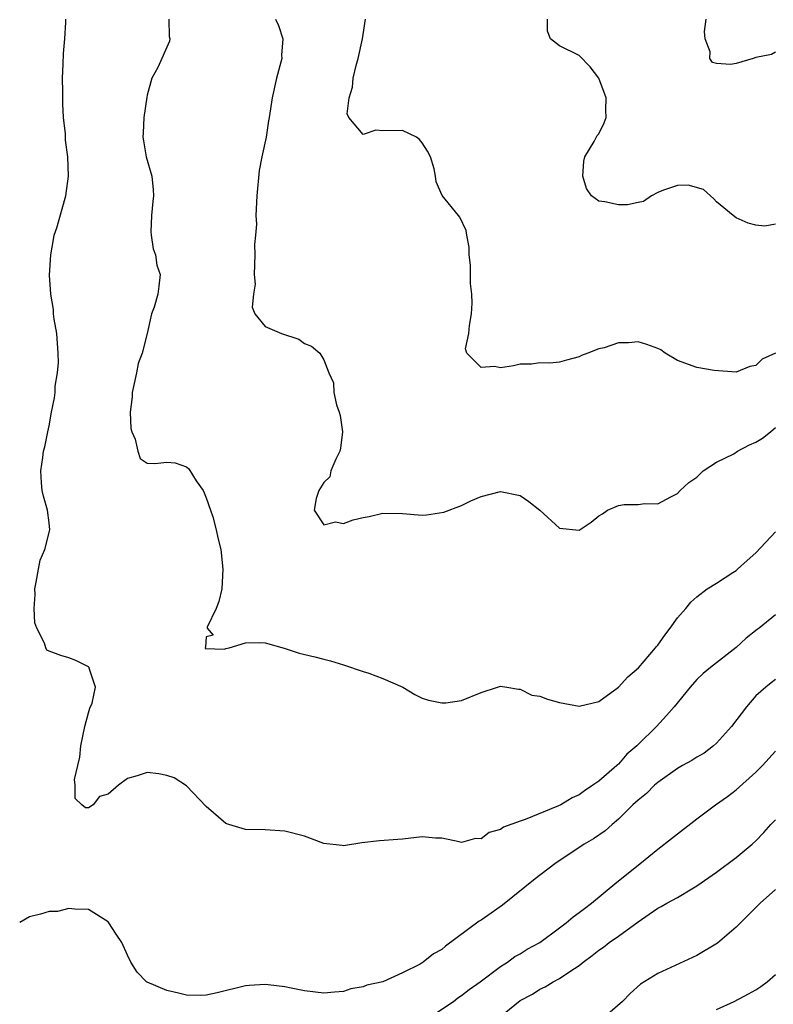
# Model space of a CAD drawing. Units: inches. Extents: x 2553000 to 2556000, y 1548000 to 1551000.
# Drawn here: x 2553000 to 2553077, y 1549449 to 1549549 of the extents above; entities that cross this region are included whole.
import ezdxf

# ---------------------------------------------------------------- set-up
doc = ezdxf.new("R2010")
doc.units = ezdxf.units.IN
doc.header["$MEASUREMENT"] = 0
doc.layers.add('LD25531548_2ft', color=124, linetype='Continuous')

msp = doc.modelspace()

# ---------------------------------------------------------------- linework, layer by layer
at = {"layer": 'LD25531548_2ft'}
for points, elevation in [([(2553077, 1549488.34), (2553075.34, 1549487), (2553075.13, 1549486.87), (2553074.01, 1549485.99), (2553073, 1549485.04), (2553070.38, 1549483), (2553069.62, 1549482.38), (2553069, 1549481.76), (2553068.31, 1549481), (2553066.66, 1549479), (2553065.89, 1549478.11), (2553064.87, 1549477), (2553063, 1549475.16), (2553062.86, 1549475), (2553061.85, 1549474.15), (2553061, 1549473.16), (2553060.91, 1549473.09), (2553060.83, 1549473), (2553059, 1549471.43), (2553058.4, 1549471), (2553057.55, 1549470.45), (2553057, 1549470.04), (2553056.27, 1549469.73), (2553055.12, 1549469), (2553054.89, 1549468.89), (2553051.51, 1549467.51), (2553051, 1549467.36), (2553049.28, 1549466.72), (2553049, 1549466.51), (2553047.82, 1549466.18), (2553047, 1549465.56), (2553046.44, 1549465.57), (2553045, 1549465.18), (2553044.76, 1549465.24), (2553043, 1549465.6), (2553042.37, 1549465.63), (2553041, 1549465.75), (2553039, 1549465.5), (2553038.52, 1549465.48), (2553036.67, 1549465.33), (2553034.87, 1549465.13), (2553033, 1549464.83), (2553032.86, 1549464.86), (2553031, 1549465.07), (2553029, 1549465.83), (2553027, 1549466.34), (2553025, 1549466.47), (2553023, 1549466.5), (2553021.32, 1549467), (2553021, 1549467.11), (2553019, 1549468.84), (2553017, 1549470.94), (2553015.75, 1549471.75), (2553015, 1549471.99), (2553014.18, 1549472.18), (2553013, 1549472.31), (2553011.97, 1549471.97), (2553011, 1549471.7), (2553010.06, 1549471), (2553009, 1549470.09), (2553008.14, 1549469.86), (2553007.49, 1549469), (2553007, 1549468.7), (2553006.71, 1549468.71), (2553006.32, 1549469), (2553005.65, 1549469.65), (2553005.64, 1549471), (2553005.59, 1549471.59), (2553005.92, 1549473), (2553006.14, 1549473.86), (2553006.24, 1549475), (2553006.63, 1549477), (2553007, 1549478.38), (2553007.16, 1549478.84), (2553007.37, 1549479.37), (2553007.73, 1549481), (2553007.08, 1549482.92), (2553007.07, 1549483), (2553007, 1549483.07), (2553005.71, 1549483.71), (2553005, 1549483.97), (2553004.2, 1549484.2), (2553003, 1549484.64), (2553002.76, 1549484.76), (2553002.66, 1549485), (2553002.52, 1549485.48), (2553001.74, 1549487), (2553001.55, 1549487.55), (2553001.47, 1549489), (2553001.57, 1549490.43), (2553001.54, 1549491), (2553001.68, 1549491.68), (2553001.91, 1549493), (2553002.09, 1549493.91), (2553002.55, 1549495), (2553003.07, 1549497), (2553003, 1549497.72), (2553002.84, 1549499), (2553002.42, 1549500.43), (2553002.29, 1549501), (2553002.21, 1549501.79), (2553002.15, 1549503), (2553002.37, 1549504.37), (2553002.43, 1549505), (2553002.55, 1549505.45), (2553002.86, 1549507), (2553003, 1549507.6), (2553003.25, 1549509), (2553003.56, 1549510.44), (2553003.6, 1549511), (2553003.62, 1549511.62), (2553003.84, 1549513), (2553003.94, 1549514.06), (2553003.93, 1549515), (2553003.8, 1549517), (2553003.53, 1549518.47), (2553003.46, 1549519), (2553003.44, 1549519.44), (2553003.16, 1549521), (2553003.05, 1549522.95), (2553003.17, 1549525), (2553003.43, 1549526.57), (2553003.53, 1549527), (2553003.77, 1549527.77), (2553004.32, 1549529.68), (2553004.71, 1549531), (2553004.97, 1549533.03), (2553004.89, 1549535), (2553004.67, 1549536.67), (2553004.66, 1549537.34), (2553004.48, 1549539), (2553004.38, 1549540.38), (2553004.4, 1549541.6), (2553004.37, 1549543), (2553004.42, 1549544.42), (2553004.48, 1549545.52), (2553004.61, 1549547), (2553004.69, 1549548.69), (2553004.69, 1549549)], 7712), ([(2553015.18, 1549549), (2553015.24, 1549547.24), (2553015.3, 1549547), (2553015.25, 1549546.75), (2553014.07, 1549544.07), (2553013.48, 1549543), (2553013, 1549541.26), (2553012.95, 1549541.05), (2553012.65, 1549539), (2553012.57, 1549537.43), (2553012.56, 1549537), (2553012.61, 1549536.61), (2553012.87, 1549535), (2553013.46, 1549533), (2553013.61, 1549531.61), (2553013.63, 1549531), (2553013.55, 1549530.45), (2553013.42, 1549529), (2553013.36, 1549527.36), (2553013.38, 1549527), (2553013.61, 1549525.61), (2553013.82, 1549525), (2553013.96, 1549523.96), (2553014.31, 1549523), (2553014.19, 1549521.81), (2553014.07, 1549521), (2553013.69, 1549519.69), (2553013.43, 1549519), (2553012.99, 1549516.99), (2553012.47, 1549515), (2553012.06, 1549513.94), (2553011.91, 1549513), (2553011.61, 1549511.61), (2553011.46, 1549511), (2553011.46, 1549510.54), (2553011.27, 1549509), (2553011.33, 1549507.33), (2553011.42, 1549507), (2553011.75, 1549506.25), (2553012.04, 1549505), (2553012.27, 1549504.27), (2553013, 1549503.8), (2553013.77, 1549503.77), (2553015, 1549503.9), (2553015.84, 1549503.84), (2553017, 1549503.41), (2553017.23, 1549503.23), (2553017.99, 1549502.01), (2553018.7, 1549501), (2553018.78, 1549500.78), (2553019, 1549500.28), (2553019.45, 1549499), (2553019.68, 1549498.32), (2553020.02, 1549497), (2553020.19, 1549496.19), (2553020.49, 1549495), (2553020.71, 1549493), (2553020.59, 1549491), (2553020.3, 1549489.7), (2553020, 1549489), (2553019.11, 1549487.11), (2553019.09, 1549487), (2553019.71, 1549486.29), (2553019, 1549486.11), (2553018.94, 1549485.06), (2553018.91, 1549485), (2553018.91, 1549484.91), (2553020.85, 1549484.85), (2553021, 1549484.91), (2553021.35, 1549485), (2553023, 1549485.51), (2553024.46, 1549485.54), (2553025, 1549485.49), (2553026.95, 1549484.95), (2553028.46, 1549484.46), (2553030.06, 1549484.06), (2553031, 1549483.84), (2553031.66, 1549483.66), (2553033, 1549483.25), (2553035, 1549482.59), (2553035.58, 1549482.42), (2553037, 1549481.88), (2553039.02, 1549481), (2553040.25, 1549480.25), (2553041, 1549479.86), (2553041.65, 1549479.65), (2553043, 1549479.38), (2553043.41, 1549479.41), (2553045, 1549479.64), (2553047, 1549480.43), (2553048.68, 1549481), (2553049, 1549481.08), (2553049.64, 1549481), (2553050.8, 1549480.8), (2553051, 1549480.8), (2553052.19, 1549480.19), (2553053, 1549480.08), (2553053.76, 1549479.76), (2553055, 1549479.43), (2553057, 1549479.04), (2553059, 1549479.53), (2553061, 1549480.98), (2553061.96, 1549482.04), (2553063.04, 1549482.96), (2553064.78, 1549485), (2553064.87, 1549485.13), (2553065, 1549485.27), (2553065.71, 1549486.29), (2553066.28, 1549487), (2553067, 1549488.04), (2553067.85, 1549489), (2553068.37, 1549489.63), (2553069, 1549490.2), (2553070.04, 1549491), (2553071, 1549491.59), (2553072.66, 1549492.66), (2553073, 1549492.88), (2553073.14, 1549493), (2553074.1, 1549493.9), (2553075, 1549494.68), (2553077, 1549496.79)], 7710), ([(2553026.05, 1549549), (2553026.37, 1549548.37), (2553026.8, 1549547), (2553026.68, 1549545.32), (2553026.69, 1549545), (2553026.17, 1549543), (2553025.73, 1549541), (2553025.43, 1549539), (2553025.36, 1549538.64), (2553025.1, 1549537), (2553024.67, 1549535), (2553024.4, 1549533.6), (2553024.15, 1549531), (2553024.06, 1549529), (2553024.12, 1549528.12), (2553024.03, 1549527), (2553023.93, 1549526.07), (2553023.97, 1549525), (2553023.9, 1549523), (2553023.99, 1549522.01), (2553023.83, 1549521), (2553023.67, 1549519.67), (2553023.96, 1549519), (2553025, 1549517.7), (2553026.66, 1549517), (2553028.43, 1549516.43), (2553029, 1549515.98), (2553029.72, 1549515.72), (2553030.57, 1549515), (2553031, 1549514.32), (2553031.49, 1549513), (2553031.98, 1549511.98), (2553032, 1549511), (2553032.26, 1549509.74), (2553032.55, 1549509), (2553032.64, 1549508.64), (2553032.88, 1549507), (2553032.67, 1549505.33), (2553032.62, 1549505), (2553032.21, 1549504.21), (2553031.7, 1549503), (2553031.59, 1549502.41), (2553031, 1549501.81), (2553030.48, 1549501), (2553030.2, 1549500.2), (2553030, 1549499), (2553031, 1549497.53), (2553032.17, 1549497.83), (2553033, 1549497.66), (2553033.97, 1549498.03), (2553035, 1549498.26), (2553035.62, 1549498.38), (2553037, 1549498.71), (2553039, 1549498.66), (2553041, 1549498.49), (2553041.46, 1549498.54), (2553043.21, 1549498.79), (2553045, 1549499.5), (2553045.96, 1549499.96), (2553047, 1549500.4), (2553049, 1549500.91), (2553051, 1549500.51), (2553051.88, 1549499.88), (2553053, 1549499.02), (2553055, 1549497.16), (2553057, 1549496.99), (2553058.21, 1549497.79), (2553059, 1549498.43), (2553059.36, 1549498.64), (2553059.9, 1549499), (2553061, 1549499.47), (2553061.57, 1549499.57), (2553063, 1549499.6), (2553063.7, 1549499.7), (2553065, 1549499.67), (2553066.35, 1549500.35), (2553067, 1549500.7), (2553067.28, 1549501), (2553068.17, 1549501.83), (2553069, 1549502.36), (2553069.64, 1549503), (2553071, 1549503.89), (2553072.76, 1549504.76), (2553073.14, 1549505), (2553074.34, 1549505.66), (2553075, 1549505.94), (2553075.66, 1549506.34), (2553076.48, 1549507), (2553077, 1549507.44)], 7708), ([(2553077, 1549514.99), (2553075.63, 1549514.37), (2553075, 1549513.73), (2553074.38, 1549513.62), (2553073, 1549513.07), (2553070.76, 1549513.24), (2553069, 1549513.53), (2553067, 1549514.26), (2553065.75, 1549515), (2553065.33, 1549515.33), (2553065, 1549515.48), (2553063.88, 1549515.88), (2553063, 1549516.14), (2553062.03, 1549516.03), (2553061, 1549516.06), (2553059.55, 1549515.55), (2553059, 1549515.45), (2553057.87, 1549515), (2553057.23, 1549514.77), (2553057, 1549514.62), (2553055.71, 1549514.29), (2553055, 1549514.08), (2553054.01, 1549513.99), (2553053, 1549514.02), (2553052.14, 1549513.86), (2553051, 1549513.86), (2553050.3, 1549513.7), (2553049, 1549513.51), (2553048.37, 1549513.63), (2553047, 1549513.53), (2553045.57, 1549515), (2553045.43, 1549515.43), (2553045.76, 1549517), (2553045.81, 1549517.81), (2553046.03, 1549519), (2553046.09, 1549520.09), (2553046.06, 1549521), (2553045.91, 1549522.09), (2553045.91, 1549523), (2553045.94, 1549523.94), (2553045.79, 1549525), (2553045.8, 1549525.8), (2553045.55, 1549527), (2553045.48, 1549527.48), (2553044.85, 1549528.85), (2553044.69, 1549529), (2553043.04, 1549531.04), (2553042.44, 1549532.44), (2553042.37, 1549533), (2553042.24, 1549533.76), (2553041.86, 1549535), (2553041.55, 1549535.55), (2553041, 1549536.42), (2553040.74, 1549536.74), (2553040.41, 1549537), (2553039, 1549537.68), (2553037, 1549537.64), (2553036.29, 1549537.71), (2553035, 1549537.26), (2553033.53, 1549539), (2553033.37, 1549539.37), (2553033.57, 1549541), (2553033.92, 1549542.08), (2553033.97, 1549543), (2553034.29, 1549544.29), (2553034.5, 1549545), (2553034.94, 1549547), (2553035.22, 1549549)], 7706), ([(2553077, 1549528.13), (2553075.92, 1549527.92), (2553075, 1549528.01), (2553074.23, 1549528.23), (2553073, 1549528.77), (2553072.7, 1549529), (2553071, 1549530.41), (2553070.71, 1549530.71), (2553069.65, 1549531.65), (2553068.09, 1549532.09), (2553067, 1549532.07), (2553065.59, 1549531.59), (2553065, 1549531.35), (2553064.36, 1549531), (2553063.56, 1549530.44), (2553063, 1549530.33), (2553061.92, 1549530.08), (2553061, 1549530.09), (2553059.6, 1549530.4), (2553059, 1549530.47), (2553058.24, 1549531), (2553057.76, 1549531.76), (2553057.37, 1549533), (2553057.46, 1549534.54), (2553057.57, 1549535), (2553058.54, 1549536.54), (2553058.83, 1549537.17), (2553059, 1549537.34), (2553059.54, 1549538.46), (2553059.75, 1549539), (2553059.72, 1549539.72), (2553059.74, 1549541), (2553059, 1549543), (2553058.13, 1549544.13), (2553057, 1549545.29), (2553055, 1549546.27), (2553054.08, 1549547), (2553053.78, 1549547.78), (2553053.76, 1549549)], 7704), ([(2553077, 1549545.64), (2553076.6, 1549545.4), (2553075, 1549545.1), (2553074.73, 1549545), (2553073, 1549544.5), (2553072.4, 1549544.4), (2553071, 1549544.5), (2553070.59, 1549544.59), (2553070.32, 1549545), (2553070.33, 1549545.67), (2553069.82, 1549547), (2553069.76, 1549547.76), (2553069.93, 1549549)], 7702), ([(2553077, 1549481.76), (2553076.56, 1549481.44), (2553076, 1549481), (2553075, 1549480.09), (2553074.03, 1549479), (2553072.52, 1549477), (2553071, 1549475.27), (2553070.69, 1549475), (2553069.72, 1549474.28), (2553069, 1549473.86), (2553068.47, 1549473.53), (2553067.51, 1549473), (2553067, 1549472.7), (2553065, 1549471.27), (2553064.68, 1549471), (2553063.84, 1549470.16), (2553063, 1549469.49), (2553062.48, 1549469), (2553061, 1549467.54), (2553060.37, 1549467), (2553059.65, 1549466.35), (2553058.46, 1549465.54), (2553057.5, 1549465), (2553054.52, 1549463), (2553052.53, 1549461.47), (2553049.19, 1549458.81), (2553048.02, 1549457.98), (2553047, 1549457.28), (2553046.82, 1549457.18), (2553043.39, 1549454.61), (2553043, 1549454.27), (2553042.17, 1549453.83), (2553041.12, 1549453), (2553040.8, 1549452.8), (2553039, 1549451.89), (2553037, 1549451), (2553035.35, 1549450.65), (2553035, 1549450.48), (2553033.74, 1549450.26), (2553033, 1549450.02), (2553032.06, 1549449.94), (2553031, 1549449.84), (2553029, 1549450.08), (2553027.65, 1549450.35), (2553027, 1549450.47), (2553025.31, 1549450.69), (2553025, 1549450.71), (2553023.39, 1549450.61), (2553023, 1549450.58), (2553020.13, 1549449.87), (2553019, 1549449.64), (2553018.4, 1549449.6), (2553017, 1549449.64), (2553016.18, 1549449.82), (2553015, 1549450.12), (2553013, 1549450.96), (2553012.93, 1549451), (2553011.96, 1549451.96), (2553011.34, 1549453), (2553011, 1549453.69), (2553010.42, 1549455), (2553009.84, 1549455.84), (2553009.08, 1549457), (2553009, 1549457.09), (2553007, 1549458.35), (2553005.61, 1549458.39), (2553005, 1549458.47), (2553003.85, 1549458.15), (2553003, 1549458.14), (2553002.12, 1549457.88), (2553001, 1549457.6), (2553000, 1549457.04)], 7714), ([(2553041.07, 1549446.93), (2553044.19, 1549449), (2553044.65, 1549449.35), (2553045, 1549449.59), (2553045.79, 1549450.21), (2553046.91, 1549451), (2553049, 1549452.55), (2553049.71, 1549453), (2553050.45, 1549453.55), (2553051, 1549453.85), (2553051.7, 1549454.3), (2553052.98, 1549455), (2553055, 1549456.5), (2553055.67, 1549457), (2553056.38, 1549457.62), (2553057, 1549458.05), (2553057.53, 1549458.47), (2553058.26, 1549459), (2553060.85, 1549461.15), (2553063.19, 1549463), (2553065, 1549464.51), (2553066.42, 1549465.58), (2553069, 1549467.59), (2553070.88, 1549469), (2553072.12, 1549469.87), (2553073, 1549470.53), (2553075, 1549472.32), (2553075.68, 1549473), (2553077, 1549474.47)], 7716), ([(2553048.44, 1549447), (2553051, 1549449.08), (2553052.26, 1549449.74), (2553053, 1549450.25), (2553053.53, 1549450.47), (2553054.34, 1549451), (2553055, 1549451.33), (2553056.05, 1549452.05), (2553057, 1549452.64), (2553057.42, 1549453), (2553058.33, 1549453.67), (2553059, 1549454.2), (2553059.47, 1549454.53), (2553060.07, 1549455), (2553061, 1549455.65), (2553063, 1549457.11), (2553064.14, 1549457.86), (2553065, 1549458.48), (2553065.35, 1549458.65), (2553065.94, 1549459), (2553067, 1549459.59), (2553068.46, 1549460.46), (2553069, 1549460.76), (2553071, 1549462.15), (2553073, 1549463.63), (2553074.62, 1549465), (2553075, 1549465.36), (2553075.81, 1549466.19), (2553076.54, 1549467), (2553077, 1549467.48)], 7718), ([(2553077, 1549460.4), (2553075.43, 1549459), (2553074.23, 1549457.77), (2553073.44, 1549457), (2553073, 1549456.54), (2553071.08, 1549454.92), (2553069, 1549453.67), (2553065, 1549451.83), (2553063.26, 1549450.74), (2553062.2, 1549449.8), (2553061.41, 1549449), (2553059.15, 1549447)], 7720), ([(2553071, 1549448.17), (2553072.8, 1549449), (2553074.25, 1549449.75), (2553075, 1549450.18), (2553075.49, 1549450.51), (2553076.16, 1549451), (2553077, 1549451.73)], 7722)]:
    msp.add_lwpolyline(points, dxfattribs=dict(at, elevation=elevation))

doc.saveas('drawing.dxf')
